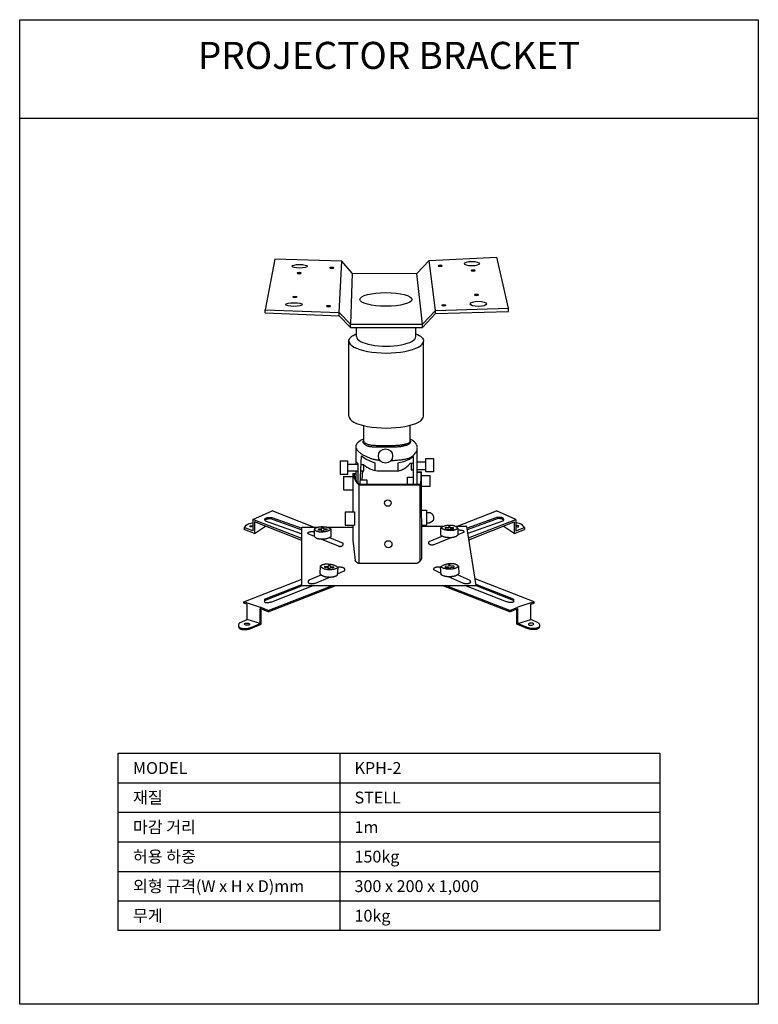
# Model space of a CAD drawing. Extents: x 0 to 1500, y 0 to 2000.
import ezdxf
from ezdxf.enums import TextEntityAlignment as Align

# ---------------------------------------------------------------- set-up
doc = ezdxf.new("R2010")
doc.units = 0
doc.layers.get('0').update_dxf_attribs({"linetype": 'CONTINUOUS'})
for name, color, linetype in [('DETAIL-BOX', 7, 'CONTINUOUS'), ('DETAIL-TEXT', 7, 'CONTINUOUS'), ('DETAIL-TREE', 3, 'CONTINUOUS'), ('SAM-TREE', 23, 'CONTINUOUS')]:
    doc.layers.add(name, color=color, linetype=linetype)
doc.styles.add('TUKSOO', font='HYWULM.TTF')

# ---------------------------------------------------------------- blocks, each defined once
blk = doc.blocks.new('A$C24811A6A')
for p, q in [((204.8, 2090), (150.1, 1804.7)), ((583.2, 2078.9), (204.8, 2090)), ((568.5, 1788.4), (583.2, 2078.9)), ((641.3, 2011.4), (583.2, 2078.9)), ((1005.6, 2010.2), (1075, 2082.5)), ((1075, 2082.5), (1457, 2100.9)), ((1111.1, 1801.1), (1075, 2082.5)), ((1522.5, 1813.9), (1457, 2100.9)), ((641.3, 2011.4), (632.6, 1723.2)), ((641.3, 2011.4), (1005.6, 2010.2)), ((1037.4, 1723.2), (1005.6, 2010.2)), ((150.1, 1804.7), (568.5, 1788.4)), ((150.1, 1786.5), (150.1, 1804.7)), ((150.1, 1786.5), (568.5, 1770.2)), ((568.5, 1788.4), (632.6, 1723.2)), ((568.5, 1770.2), (568.5, 1788.4)), ((1037.4, 1723.2), (1111.1, 1801.1)), ((1037.4, 1705), (1111.1, 1782.9)), ((1111.1, 1801.1), (1522.5, 1813.9)), ((1111.1, 1782.9), (1111.1, 1801.1)), ((1111.1, 1782.9), (1522.5, 1795.7)), ((1522.5, 1795.7), (1522.5, 1813.9)), ((568.5, 1770.2), (632.6, 1705)), ((632.6, 1723.2), (1037.4, 1723.2)), ((632.6, 1705), (632.6, 1723.2)), ((1037.4, 1705), (1037.4, 1723.2)), ((632.6, 1705), (1037.4, 1705)), ((666.2, 1653.4), (666.2, 1705)), ((1000.6, 1653.4), (1000.6, 1705)), ((622.7, 1204.9), (622.7, 1628.2)), ((1044, 1204.9), (1044, 1628.2)), ((706.6, 1062.1), (706.6, 1150.9)), ((968.1, 1059.6), (968.1, 1152.9)), ((663.4, 933.5), (663.4, 1022.5)), ((1008.2, 820.7), (1008.2, 1011.9)), ((572.8, 952), (572.8, 877.6)), ((572.8, 952), (616.7, 952)), ((616.7, 877.6), (616.7, 952)), ((674.5, 934.6), (663.4, 947.4)), ((686.9, 820.7), (693.3, 981)), ((987.9, 939.9), (987.9, 977.1)), ((1008.2, 946.6), (1057.4, 946.6)), ((1057.4, 965), (1101.1, 965)), ((1057.4, 889.4), (1057.4, 965)), ((1101.1, 965), (1101.1, 889.4)), ((616.7, 933.5), (674.5, 933.5)), ((616.7, 895.1), (674.5, 895.1)), ((663.4, 843.9), (663.4, 895.1)), ((674.5, 826.9), (674.5, 934.6)), ((689.8, 895.4), (706.7, 895.4)), ((706.7, 929.9), (691.2, 929.9)), ((698.1, 844.7), (702.1, 895.4)), ((706.7, 895.4), (706.7, 929.9)), ((769.6, 941.5), (769.6, 898.1)), ((784.1, 895.1), (902.6, 895.1)), ((899, 938.6), (899, 895.1)), ((969.4, 939.9), (987.9, 939.9)), ((974.2, 939.9), (974.2, 901.5)), ((974.2, 901.5), (987.5, 901.5)), ((987.9, 820.7), (987.9, 939.9)), ((1057.4, 901.5), (1008.2, 901.5)), ((1008.2, 891.1), (1031.9, 891.1)), ((1008.2, 888.9), (1029.7, 888.9)), ((1101.1, 889.4), (1057.4, 889.4)), ((572.8, 877.6), (616.7, 877.6)), ((593.3, 864.2), (593.3, 788.3)), ((593.3, 864.2), (645.8, 864.2)), ((645.8, 881.3), (645.8, 664.6)), ((645.8, 881.3), (663.4, 881.3)), ((687.8, 844.7), (724.6, 844.7)), ((724.6, 844.7), (724.6, 820.7)), ((952.9, 820.7), (952.9, 859.7)), ((952.9, 859.7), (987.9, 859.7)), ((1032.8, 870.1), (1080.1, 870.1)), ((1034.3, 401.7), (1032.9, 859.4)), ((1080.1, 870.1), (1080.1, 807.1)), ((593.3, 788.3), (645.8, 788.3)), ((678.3, 817.7), (1023.4, 817.7)), ((678.3, 817.7), (678.3, 375.1)), ((681.3, 820.7), (1026, 820.7)), ((1023.4, 817.7), (1023.4, 385.2)), ((1080.1, 807.1), (1033, 807.1)), ((81.5, 621.9), (189.8, 670.2)), ((423.4, 578.1), (189.8, 670.2)), ((1033.5, 674.1), (1061.2, 674.1)), ((1061.2, 674.1), (1061.2, 590.1)), ((1230.5, 581.4), (1455.8, 670.2)), ((1564.2, 621.9), (1455.8, 670.2)), ((356.7, 513.5), (81.5, 621.9)), ((81.5, 621.9), (81.5, 556.6)), ((151.4, 614.5), (356.7, 540.7)), ((180.5, 626.4), (356.7, 563)), ((187.3, 632.9), (356.7, 572.1)), ((601.7, 664.6), (653.8, 664.6)), ((601.7, 664.6), (601.7, 589.8)), ((653.8, 664.6), (653.8, 589.8)), ((1061.2, 661.7), (1077.3, 661.7)), ((1458.3, 632.9), (1289.6, 572.3)), ((1465.2, 626.4), (1291, 563.7)), ((1494.2, 614.5), (1294.4, 542.7)), ((1298.5, 517.2), (1564.2, 621.9)), ((1564.2, 621.9), (1564.2, 556.6)), ((81.5, 556.6), (32.3, 576)), ((32.3, 576), (32.3, 565.3)), ((90, 542.5), (32.3, 565.3)), ((356.7, 502.8), (90, 607.9)), ((90, 607.9), (90, 542.5)), ((90, 542.5), (152.2, 583.4)), ((356.7, 248.4), (356.7, 578.1)), ((356.7, 578.1), (447.3, 578.1)), ((427.3, 565.6), (427.3, 526.6)), ((498, 578.1), (645.8, 578.1)), ((522.7, 525.2), (522.7, 567.4)), ((601.7, 589.8), (653.8, 589.8)), ((645.8, 589.8), (645.8, 505.2)), ((1033.7, 590.1), (1061.2, 590.1)), ((1154.6, 581.4), (1034.3, 581.4)), ((1061.2, 602.5), (1077.3, 602.5)), ((1141.5, 532.1), (1141.5, 574.3)), ((1288.2, 581.4), (1225.9, 581.4)), ((1236.9, 572.6), (1236.9, 533.5)), ((1341.7, 248.4), (1288.2, 581.4)), ((1300.1, 507.2), (1555.6, 607.9)), ((1555.6, 542.5), (1493.5, 583.4)), ((1555.6, 607.9), (1555.6, 542.5)), ((1555.6, 542.5), (1613.4, 565.3)), ((1564.2, 556.6), (1613.4, 576)), ((1613.4, 576), (1613.4, 565.3)), ((391.5, 542), (427.3, 527.3)), ((465.4, 511.6), (561.8, 471.9)), ((512.9, 519.5), (590.4, 487.6)), ((645.8, 505.2), (658.3, 389.5)), ((1151.3, 526.4), (1073.8, 494.5)), ((1198.8, 518.5), (1102.4, 478.8)), ((1272.7, 548.9), (1236.9, 534.2)), ((461.8, 358.2), (458.1, 317.3)), ((557.9, 306.7), (562, 350.9)), ((673.8, 375.1), (1007, 375.1)), ((1143.1, 317.3), (1105.3, 334.5)), ((1143.7, 309.1), (1140.6, 353.4)), ((1240.9, 358.5), (1243.8, 317.5)), ((30.8, 157.6), (356.7, 283.7)), ((398.5, 280.3), (465.9, 309)), ((435, 262.2), (516, 296.7)), ((558.7, 314.9), (596.9, 331.2)), ((1265.5, 261.9), (1185.4, 298.2)), ((1302.5, 279.1), (1235.8, 309.3)), ((1667.6, 157.6), (1335.7, 286)), ((146, 165), (361.7, 248.4)), ((146.6, 172.4), (356.7, 253.6)), ((168.1, 108.5), (529.8, 248.4)), ((168.1, 101), (549.1, 248.4)), ((187.3, 157.6), (422.1, 248.4)), ((356.7, 248.4), (1341.7, 248.4)), ((1530.3, 101), (1149.2, 248.4)), ((1530.3, 108.5), (1168.6, 248.4)), ((1511.1, 157.6), (1276.3, 248.4)), ((1552.4, 165), (1336.7, 248.4)), ((1551.8, 172.4), (1340.8, 254)), ((49.5, 150.5), (30.8, 157.6)), ((30.8, 150.1), (30.8, 157.6)), ((49.5, 143), (30.8, 150.1)), ((49.5, 150.5), (122.3, 125.9)), ((49.5, 56.3), (49.5, 143)), ((168.1, 108.5), (122.3, 125.9)), ((122.3, 34.4), (122.3, 118.4)), ((168.1, 101), (122.3, 118.4)), ((127.2, 31), (127.2, 116.5)), ((1530.3, 108.5), (1576.1, 125.9)), ((1530.3, 101), (1576.1, 118.4)), ((1571.1, 31), (1571.1, 116.5)), ((1648.9, 150.5), (1576.1, 125.9)), ((1576.1, 34.4), (1576.1, 118.4)), ((1648.9, 150.5), (1667.6, 157.6)), ((1648.9, 143), (1667.6, 150.1)), ((1648.9, 56.3), (1648.9, 143)), ((1667.6, 150.1), (1667.6, 157.6)), ((6.4, 38), (49.5, 56.3)), ((122.3, 34.4), (49.5, 56.3)), ((168.1, 101), (168.1, 108.5)), ((1530.3, 101), (1530.3, 108.5)), ((1576.1, 34.4), (1648.9, 56.3)), ((1691.9, 38), (1648.9, 56.3)), ((79.2, 16.2), (122.3, 34.4)), ((79.2, 10.7), (127.2, 31)), ((1619.2, 10.7), (1571.1, 31)), ((1619.2, 16.2), (1576.1, 34.4))]:
    blk.add_line(p, q)
for points in [[(663.4, 1022.5), (663.3, 1028.2), (664.6, 1039.1), (669.7, 1052.4), (676.8, 1059.6), (687.8, 1068), (698, 1073.4), (706.8, 1077)], [(703.8, 1053.7), (703.4, 1055.7), (703.2, 1057.7), (703.2, 1059.7), (703.5, 1061.6), (703.9, 1063.5), (704.6, 1065.3), (705.6, 1066.9), (706.8, 1068.5)], [(706.6, 1062.1), (710.1, 1058.1), (713.6, 1054.8), (717.1, 1052), (720.6, 1049.7), (724.1, 1047.8), (727.6, 1046.3), (731.2, 1045), (734.7, 1044), (738.3, 1043.1), (742, 1042.4), (745.7, 1041.7), (749.5, 1041.2), (753.5, 1040.8), (757.6, 1040.5), (761.9, 1040.2), (766.4, 1040), (771.2, 1039.8), (776.2, 1039.7), (781.5, 1039.5), (787, 1039.4), (792.7, 1039.4), (798.6, 1039.3), (804.7, 1039.2), (811, 1039.2), (817.5, 1039.1), (824.2, 1039.1), (830.9, 1039), (837.6, 1039), (844.2, 1039), (850.7, 1039), (857.1, 1039), (863.2, 1039.1), (869, 1039.2), (874.5, 1039.3), (879.7, 1039.5), (884.7, 1039.7), (889.4, 1039.9), (894, 1040.2), (898.3, 1040.5), (902.5, 1040.8), (906.6, 1041.2), (910.5, 1041.6), (914.3, 1042.1), (918, 1042.6), (921.6, 1043.1), (925.3, 1043.7), (928.8, 1044.3), (932.4, 1045), (936, 1045.7), (939.6, 1046.5), (943.1, 1047.3), (946.6, 1048.2), (949.8, 1049.1), (952.9, 1050), (955.7, 1051), (958.2, 1051.9), (960.3, 1052.9), (962.2, 1053.9), (963.8, 1054.9), (965.2, 1055.9), (966.3, 1057), (967.2, 1058.2), (968, 1059.4), (968.1, 1059.6)], [(952.8, 1042.6), (956.5, 1044.4), (959.6, 1045.9), (962, 1047.4), (963.9, 1048.6), (965.5, 1049.7), (966.6, 1050.7), (967.6, 1051.6), (968.4, 1052.5), (969, 1053.3), (969.6, 1054), (970.1, 1054.7), (970.6, 1055.4), (970.9, 1056.1), (971.2, 1056.7), (971.5, 1057.3), (971.7, 1057.9), (971.8, 1058.5), (971.9, 1059.1), (971.9, 1059.7), (971.8, 1060.3), (971.7, 1060.9), (971.6, 1061.4), (971.4, 1062), (971.2, 1062.5), (970.9, 1063), (970.6, 1063.5), (970.2, 1064), (969.8, 1064.4), (969.4, 1064.8), (969, 1065.2), (968.5, 1065.5), (968.1, 1065.7)], [(1008.2, 1011.9), (1008.8, 1017.5), (1009, 1022.2), (1009.1, 1026.1), (1008.9, 1029.4), (1008.5, 1032.1), (1008, 1034.5), (1007.2, 1036.7), (1006.3, 1038.8), (1005.3, 1041), (1004.1, 1043.2), (1002.9, 1045.5), (1001.5, 1047.7), (1000.1, 1049.9), (998.7, 1052), (997.3, 1054), (995.9, 1055.8), (994.6, 1057.4), (993.2, 1058.8), (991.9, 1060.1), (990.5, 1061.3), (989.1, 1062.4), (987.7, 1063.5), (986.1, 1064.5), (984.5, 1065.6), (982.8, 1066.6), (981, 1067.7), (979.1, 1068.8), (977, 1069.9), (974.9, 1071), (972.7, 1072), (970.5, 1073), (968.1, 1073.9)], [(663.4, 1022.5), (667, 1017), (670.4, 1012.2), (673.8, 1008.1), (677.2, 1004.5), (680.6, 1001.4), (684, 998.6), (687.5, 996), (691.1, 993.6), (694.8, 991.2), (698.5, 988.9), (702.3, 986.6), (706.2, 984.4), (710.2, 982.2), (714.2, 980.1), (718.3, 978.1), (722.4, 976.2), (726.4, 974.3), (730.6, 972.5), (734.7, 970.8), (738.8, 969.2), (742.9, 967.7), (747, 966.3), (751, 964.9), (755, 963.7), (759, 962.6), (762.9, 961.6), (766.9, 960.6), (770.8, 959.8), (774.7, 959), (778.7, 958.3), (782.7, 957.7), (786.7, 957.1), (790.8, 956.5), (794.9, 956), (797.2, 955.8)], [(703.8, 1053.7), (707.3, 1049.7), (710.8, 1046.4), (714.3, 1043.6), (717.8, 1041.3), (721.3, 1039.4), (724.8, 1037.8), (728.4, 1036.6), (731.9, 1035.6), (735.5, 1034.7), (739.2, 1033.9), (742.9, 1033.3), (746.7, 1032.8), (750.7, 1032.4), (754.8, 1032.1), (759.1, 1031.8), (763.6, 1031.6), (768.4, 1031.4), (773.4, 1031.2), (778.7, 1031.1), (784.2, 1031), (789.9, 1030.9), (795.8, 1030.9), (801.9, 1030.8), (808.2, 1030.8), (814.7, 1030.7), (821.4, 1030.6), (828.1, 1030.6), (834.8, 1030.6), (841.4, 1030.5), (847.9, 1030.6), (854.3, 1030.6), (860.4, 1030.7), (866.1, 1030.8), (871.7, 1030.9), (876.9, 1031.1), (881.9, 1031.3), (886.6, 1031.5), (891.2, 1031.8), (895.5, 1032.1), (899.7, 1032.4), (903.8, 1032.8), (907.7, 1033.2), (911.5, 1033.7), (915.2, 1034.1), (918.8, 1034.7), (922.4, 1035.3), (926, 1035.9), (929.6, 1036.6), (933.2, 1037.3), (936.8, 1038.1), (940.3, 1038.9), (943.7, 1039.8), (947, 1040.7), (950, 1041.6), (952.8, 1042.6)], [(860.4, 953.9), (865.4, 954.1), (871.4, 954.5), (877.7, 954.9), (884.2, 955.4), (890.7, 955.9), (897.3, 956.5), (903.9, 957.2), (910.5, 958), (916.9, 958.8), (923.2, 959.6), (929.3, 960.6), (935.2, 961.5), (940.8, 962.5), (946.1, 963.6), (951, 964.7), (955.7, 965.9), (960.2, 967.3), (964.5, 968.9), (968.6, 970.8), (972.6, 972.9), (976.5, 975.4), (980.4, 978.2), (984.2, 981.4), (987.9, 984.9), (991.5, 988.7), (999, 997.5), (1002.2, 1002), (1005.3, 1006.8), (1008.2, 1011.9)], [(693.3, 981), (720.8, 961.6), (755, 947.5), (769.6, 941.5)], [(987.9, 977.1), (965.9, 961.6), (931.7, 947.5), (899, 938.6)], [(706.7, 929.9), (714.4, 923.7), (723.6, 917.3), (732.8, 911.9), (742.1, 907.2), (751.7, 903.4), (761.8, 900.1), (772.5, 897.4), (784.1, 895.1)], [(899, 895.1), (904.1, 896.2), (908.5, 897.2), (912.3, 898.2), (915.6, 899.2), (918.5, 900.2), (921.2, 901.3), (923.6, 902.3), (925.9, 903.4), (928.1, 904.5), (930.4, 905.6), (932.6, 906.8), (934.7, 907.9), (936.8, 909.1), (938.9, 910.3), (940.9, 911.5), (942.7, 912.7), (944.5, 914), (946.3, 915.2), (947.9, 916.5), (949.5, 917.8), (951, 919.1), (952.5, 920.5), (954, 921.9), (955.4, 923.3), (956.8, 924.8), (958.3, 926.4), (959.8, 928.1), (961.4, 929.9), (963.2, 932), (965, 934.3), (967.1, 936.9), (969.4, 939.9)], [(1023.4, 817.7), (1025.4, 818.3), (1026.9, 819.2), (1028.2, 820.2), (1029.2, 821.5), (1029.9, 823), (1030.5, 824.7), (1031, 826.7), (1031.4, 828.9), (1031.7, 831.4), (1032, 834.2), (1032.2, 837.2), (1032.4, 840.4), (1032.6, 843.8), (1032.7, 847.4), (1032.8, 851.2), (1032.9, 855.2), (1032.9, 859.4), (1032.9, 863.7), (1032.8, 868.3), (1032.7, 873.1), (1032.5, 878.2), (1032.3, 883.5), (1032, 889.1), (1031.9, 891.1)], [(1026, 820.7), (1026.3, 820.9), (1026.6, 821.4), (1027, 822.3), (1027.4, 823.4), (1027.8, 824.8), (1028.2, 826.5), (1028.6, 828.5), (1028.9, 830.7), (1029.3, 833.2), (1029.5, 836), (1029.8, 839), (1030, 842.2), (1030.2, 845.6), (1030.3, 849.2), (1030.4, 853), (1030.4, 857), (1030.5, 861.2), (1030.4, 865.5), (1030.4, 870.1), (1030.3, 874.9), (1030.1, 879.9), (1029.9, 885.3), (1029.7, 888.9)], [(645.8, 881.3), (647.7, 873.9), (649.4, 867.6), (651.1, 862.1), (652.6, 857.4), (654.1, 853.3), (655.6, 849.6), (657.1, 846.2), (658.7, 842.9), (660.4, 839.6), (662.1, 836.3), (664.1, 833.1), (666.3, 829.8), (668.8, 826.6), (671.6, 823.6), (674.7, 820.6), (678.3, 817.7)], [(663.4, 878.5), (651.3, 878.5), (651.9, 876), (653.6, 869.7), (655.2, 864.2), (656.8, 859.5), (658.3, 855.4), (659.8, 851.7), (661.3, 848.3), (662.9, 845), (664.5, 841.7), (666.3, 838.4), (668.2, 835.2), (670.3, 832), (672.7, 828.9), (675.2, 826), (678.1, 823.2), (681.3, 820.7)], [(151.4, 614.5), (150.7, 615.8), (150.1, 617), (149.7, 618), (149.4, 619), (149.3, 619.9), (149.2, 620.7), (149.3, 621.4), (149.4, 622.1), (149.5, 622.8), (149.6, 623.3), (149.8, 623.9), (150, 624.4), (150.2, 624.9), (150.5, 625.3), (150.8, 625.8), (151.1, 626.2), (151.5, 626.6), (151.9, 627), (152.4, 627.5), (152.9, 627.9), (153.4, 628.3), (154, 628.7), (154.5, 629.1), (155, 629.4), (155.6, 629.7), (156.1, 630.1), (156.6, 630.4), (157.2, 630.6), (157.8, 630.9), (158.4, 631.1), (159, 631.4), (159.7, 631.6), (160.4, 631.8), (161.2, 631.9), (162, 632.1), (162.9, 632.2), (163.8, 632.4), (164.7, 632.5), (165.6, 632.6), (166.6, 632.7), (167.6, 632.8), (168.6, 632.9), (169.6, 633), (170.6, 633), (171.7, 633.1), (172.8, 633.2), (173.9, 633.2), (175, 633.3), (176.2, 633.3), (177.4, 633.4), (178.7, 633.4), (180.1, 633.4), (181.6, 633.3), (183.3, 633.2), (185.2, 633.1), (187.3, 632.9)], [(149.9, 617.4), (150.1, 617.8), (150.6, 618.5), (151.2, 619.2), (151.9, 619.9), (152.5, 620.5), (153.3, 621), (154, 621.5), (154.7, 622), (155.3, 622.5), (155.9, 622.8), (156.6, 623.2), (157.2, 623.5), (157.8, 623.8), (158.4, 624), (159, 624.3), (159.7, 624.5), (160.4, 624.7), (161.2, 624.8), (162.1, 625), (163, 625.2), (163.9, 625.3), (165, 625.4), (166.1, 625.5), (167.3, 625.7), (168.6, 625.8), (169.9, 625.9), (171.4, 626), (173, 626.1), (174.7, 626.2), (176.5, 626.2), (178.4, 626.3), (180.5, 626.4)], [(1077.3, 661.7), (1080.6, 660.3), (1083.4, 659), (1085.7, 657.6), (1087.7, 656.3), (1089.3, 655), (1090.7, 653.8), (1091.9, 652.5), (1092.9, 651.3), (1093.8, 650.1), (1094.7, 649), (1095.5, 647.9), (1096.2, 646.8), (1096.8, 645.7), (1097.4, 644.6), (1097.8, 643.5), (1098.3, 642.4), (1098.7, 641.3), (1099, 640.2), (1099.3, 639.1), (1099.5, 638), (1099.7, 636.9), (1099.9, 635.8), (1100, 634.7), (1100.1, 633.6), (1100.2, 632.5), (1100.3, 631.5), (1100.3, 630.5), (1100.4, 629.5), (1100.4, 628.4), (1100.4, 627.4), (1100.3, 626.4), (1100.2, 625.4), (1100.1, 624.4), (1100, 623.3), (1099.8, 622.3), (1099.6, 621.3), (1099.3, 620.3), (1099, 619.4), (1098.7, 618.4), (1098.3, 617.5), (1097.9, 616.7), (1097.5, 615.9), (1097, 615.1), (1096.4, 614.4), (1095.9, 613.7), (1095.3, 613), (1094.7, 612.4), (1094, 611.8), (1093.4, 611.1), (1092.7, 610.6), (1091.9, 610), (1091.2, 609.4), (1090.4, 608.8), (1089.6, 608.2), (1088.7, 607.6), (1087.8, 607), (1086.8, 606.4), (1085.7, 605.8), (1084.6, 605.2), (1083.4, 604.6), (1082.1, 604), (1080.6, 603.5), (1079, 603), (1077.3, 602.5)], [(1494.2, 614.5), (1495, 615.8), (1495.6, 617), (1496, 618), (1496.2, 619), (1496.4, 619.9), (1496.4, 620.7), (1496.4, 621.4), (1496.3, 622.1), (1496.2, 622.8), (1496, 623.3), (1495.9, 623.9), (1495.7, 624.4), (1495.5, 624.9), (1495.2, 625.3), (1494.9, 625.8), (1494.5, 626.2), (1494.1, 626.6), (1493.7, 627), (1493.2, 627.5), (1492.7, 627.9), (1492.2, 628.3), (1491.7, 628.7), (1491.2, 629.1), (1490.6, 629.4), (1490.1, 629.7), (1489.5, 630.1), (1489, 630.4), (1488.4, 630.6), (1487.9, 630.9), (1487.3, 631.1), (1486.6, 631.4), (1485.9, 631.6), (1485.2, 631.8), (1484.4, 631.9), (1483.6, 632.1), (1482.8, 632.2), (1481.9, 632.4), (1481, 632.5), (1480, 632.6), (1479.1, 632.7), (1478.1, 632.8), (1477.1, 632.9), (1476.1, 633), (1475, 633), (1473.9, 633.1), (1472.8, 633.2), (1471.7, 633.2), (1470.6, 633.3), (1469.4, 633.3), (1468.2, 633.4), (1466.9, 633.4), (1465.5, 633.4), (1464, 633.3), (1462.3, 633.2), (1460.4, 633.1), (1458.3, 632.9)], [(1495.7, 617.4), (1495.5, 617.8), (1495, 618.5), (1494.4, 619.2), (1493.8, 619.9), (1493.1, 620.5), (1492.4, 621), (1491.7, 621.5), (1491, 622), (1490.3, 622.5), (1489.7, 622.8), (1489.1, 623.2), (1488.5, 623.5), (1487.9, 623.8), (1487.3, 624), (1486.6, 624.3), (1485.9, 624.5), (1485.2, 624.7), (1484.4, 624.8), (1483.6, 625), (1482.7, 625.2), (1481.7, 625.3), (1480.7, 625.4), (1479.6, 625.5), (1478.4, 625.7), (1477.1, 625.8), (1475.7, 625.9), (1474.2, 626), (1472.7, 626.1), (1471, 626.2), (1469.2, 626.2), (1467.2, 626.3), (1465.2, 626.4)], [(32.3, 576), (37.1, 582.4), (44.1, 589.3), (52, 594.4), (61.2, 597.8), (70.2, 600.5), (78.5, 601.9), (81.5, 601.9)], [(427.3, 565.6), (428.7, 567.3), (430.1, 568.8), (431.7, 570.2), (433.4, 571.5), (435.2, 572.7), (437, 573.8), (438.9, 574.8), (440.8, 575.7), (442.8, 576.6), (444.8, 577.3), (446.8, 578), (448.9, 578.6), (451, 579.1), (453.3, 579.6), (455.6, 579.9), (458.1, 580.3), (460.6, 580.5), (463.3, 580.7), (466.1, 580.8), (468.9, 580.9), (471.7, 580.9), (474.5, 580.8), (477.4, 580.7), (480.2, 580.6), (483, 580.4), (485.7, 580.2), (488.4, 579.9), (491.1, 579.5), (493.8, 579), (496.5, 578.5), (499.2, 577.9), (501.9, 577.1), (504.7, 576.3), (507.5, 575.3), (510.3, 574.2), (513, 573), (515.7, 571.8), (518.2, 570.4), (520.6, 569), (522.7, 567.4)], [(427.3, 565.6), (428.7, 564.1), (430.2, 562.6), (431.9, 561.3), (433.6, 560), (435.4, 558.9), (437.3, 557.9), (439.2, 556.9), (441.2, 556.1), (443.2, 555.3), (445.2, 554.6), (447.2, 554), (449.3, 553.5), (451.5, 553.1), (453.8, 552.7), (456.1, 552.4), (458.6, 552.2), (461.2, 552), (463.8, 551.9), (466.6, 551.9), (469.4, 552), (472.2, 552.1), (475.1, 552.2), (477.9, 552.4), (480.7, 552.7), (483.5, 553), (486.2, 553.3), (488.9, 553.7), (491.6, 554.2), (494.2, 554.7), (496.9, 555.4), (499.6, 556.1), (502.3, 557), (505.1, 557.9), (507.8, 559), (510.6, 560.2), (513.3, 561.5), (515.9, 562.8), (518.3, 564.3), (520.6, 565.8), (522.7, 567.4)], [(470.9, 561.6), (451.3, 561.2), (451.1, 567.7), (470.7, 568.1)], [(470.7, 568.1), (470.6, 573.5), (479.5, 573.7), (479.6, 568.3)], [(479.7, 561.8), (479.9, 555.8), (471, 555.7), (470.9, 561.6)], [(479.6, 568.3), (498.1, 568.7), (498.2, 562.2), (479.7, 561.8)], [(1236.9, 572.6), (1235.5, 574.2), (1234.1, 575.7), (1232.5, 577.1), (1230.8, 578.4), (1229, 579.6), (1227.2, 580.7), (1225.3, 581.7), (1223.4, 582.6), (1221.4, 583.5), (1219.4, 584.2), (1217.4, 584.9), (1215.3, 585.5), (1213.2, 586), (1210.9, 586.5), (1208.6, 586.9), (1206.1, 587.2), (1203.6, 587.4), (1200.9, 587.6), (1198.1, 587.7), (1195.3, 587.8), (1192.5, 587.8), (1189.7, 587.8), (1186.8, 587.7), (1184, 587.5), (1181.2, 587.3), (1178.5, 587.1), (1175.8, 586.8), (1173.1, 586.4), (1170.4, 586), (1167.7, 585.4), (1165, 584.8), (1162.3, 584), (1159.5, 583.2), (1156.7, 582.2), (1153.9, 581.1), (1151.2, 580), (1148.5, 578.7), (1146, 577.3), (1143.6, 575.9), (1141.5, 574.3)], [(1236.9, 572.6), (1235.5, 571), (1234, 569.5), (1232.3, 568.2), (1230.6, 566.9), (1228.8, 565.8), (1226.9, 564.8), (1225, 563.8), (1223, 563), (1221, 562.2), (1219, 561.6), (1217, 561), (1214.9, 560.4), (1212.7, 560), (1210.4, 559.6), (1208.1, 559.3), (1205.6, 559.1), (1203, 559), (1200.4, 558.9), (1197.6, 558.8), (1194.8, 558.9), (1192, 559), (1189.1, 559.1), (1186.3, 559.3), (1183.5, 559.6), (1180.7, 559.9), (1178, 560.2), (1175.3, 560.6), (1172.7, 561.1), (1170, 561.7), (1167.3, 562.3), (1164.6, 563), (1161.9, 563.9), (1159.1, 564.9), (1156.4, 565.9), (1153.6, 567.1), (1150.9, 568.4), (1148.3, 569.7), (1145.9, 571.2), (1143.6, 572.7), (1141.5, 574.3)], [(1184.6, 575.2), (1166.1, 575.6), (1166, 569.2), (1184.5, 568.8)], [(1184.5, 568.8), (1184.3, 562.8), (1193.2, 562.6), (1193.3, 568.6)], [(1193.5, 575), (1193.6, 580.5), (1184.7, 580.6), (1184.6, 575.2)], [(1193.3, 568.6), (1212.9, 568.1), (1213.1, 574.6), (1193.5, 575)], [(1272.7, 548.9), (1273, 549.6), (1273.2, 550.1), (1273.3, 550.6), (1273.3, 551.1), (1273.3, 551.6), (1273.2, 552.1), (1273, 552.5), (1272.7, 553), (1272.4, 553.4), (1272, 553.9), (1271.6, 554.4), (1271.1, 554.8), (1270.6, 555.3), (1270.1, 555.7), (1269.4, 556.1), (1268.8, 556.5), (1268.2, 556.8), (1267.5, 557.1), (1266.8, 557.4), (1266, 557.7), (1265.2, 557.9), (1264.4, 558.1), (1263.6, 558.3), (1262.7, 558.5), (1261.8, 558.7), (1260.9, 558.9), (1260, 559), (1259, 559.2), (1258, 559.3), (1257, 559.5), (1256, 559.6), (1255, 559.8), (1254.1, 559.9), (1253.1, 560), (1252.1, 560.1), (1251, 560.2), (1250, 560.2), (1248.9, 560.3), (1247.8, 560.3), (1246.6, 560.3), (1245.3, 560.3), (1244.1, 560.3), (1242.8, 560.3), (1241.5, 560.2), (1240.2, 560.2), (1239, 560.1), (1237.9, 560.1), (1236.9, 560)], [(1613.4, 576), (1608.5, 582.4), (1601.5, 589.3), (1593.7, 594.4), (1584.5, 597.8), (1575.5, 600.5), (1567.1, 601.9), (1564.2, 601.9)], [(391.5, 542), (391.2, 542.6), (391, 543.2), (390.9, 543.7), (390.9, 544.2), (390.9, 544.7), (391, 545.1), (391.2, 545.6), (391.5, 546), (391.8, 546.5), (392.2, 547), (392.6, 547.5), (393.1, 547.9), (393.6, 548.4), (394.2, 548.8), (394.8, 549.2), (395.4, 549.6), (396, 549.9), (396.7, 550.2), (397.5, 550.5), (398.2, 550.8), (399, 551), (399.8, 551.2), (400.6, 551.4), (401.5, 551.6), (402.4, 551.8), (403.3, 551.9), (404.2, 552.1), (405.2, 552.3), (406.2, 552.4), (407.2, 552.6), (408.2, 552.7), (409.2, 552.8), (410.1, 553), (411.1, 553.1), (412.1, 553.2), (413.2, 553.2), (414.2, 553.3), (415.3, 553.4), (416.4, 553.4), (417.6, 553.4), (418.9, 553.4), (420.1, 553.4), (421.4, 553.4), (422.7, 553.3), (424, 553.3), (425.2, 553.2), (426.3, 553.1), (427.3, 553.1)], [(427.3, 526.6), (428.7, 525), (430.1, 523.4), (431.7, 522), (433.4, 520.8), (435.2, 519.6), (437, 518.5), (438.9, 517.5), (440.9, 516.6), (442.8, 515.7), (444.8, 515), (446.8, 514.3), (448.9, 513.7), (451.1, 513.2), (453.3, 512.8), (455.7, 512.4), (458.1, 512.1), (460.7, 511.9), (463.4, 511.7), (466.1, 511.6), (468.9, 511.5), (471.8, 511.5), (474.6, 511.6), (477.4, 511.7), (480.3, 511.8), (483, 512), (485.7, 512.3), (488.4, 512.6), (491.1, 513), (493.8, 513.5), (496.5, 514), (499.2, 514.7), (502, 515.4), (504.8, 516.3), (507.6, 517.3), (510.3, 518.4), (513.1, 519.6), (515.7, 520.8), (518.2, 522.2), (520.6, 523.7), (522.7, 525.2)], [(1236.9, 533.5), (1235.5, 531.9), (1234.1, 530.4), (1232.5, 529), (1230.8, 527.7), (1229, 526.5), (1227.2, 525.4), (1225.3, 524.4), (1223.3, 523.5), (1221.4, 522.7), (1219.4, 521.9), (1217.4, 521.2), (1215.3, 520.7), (1213.1, 520.1), (1210.9, 519.7), (1208.5, 519.3), (1206.1, 519), (1203.5, 518.8), (1200.8, 518.6), (1198.1, 518.5), (1195.3, 518.4), (1192.4, 518.5), (1189.6, 518.5), (1186.8, 518.6), (1183.9, 518.8), (1181.2, 519), (1178.5, 519.2), (1175.8, 519.5), (1173.1, 519.9), (1170.4, 520.4), (1167.7, 520.9), (1165, 521.6), (1162.2, 522.4), (1159.4, 523.2), (1156.6, 524.2), (1153.9, 525.3), (1151.1, 526.5), (1148.5, 527.8), (1146, 529.1), (1143.6, 530.6), (1141.5, 532.1)], [(561.8, 471.9), (563.7, 471.3), (565.3, 470.8), (566.8, 470.4), (568, 470.2), (569.1, 470), (570.1, 469.8), (571.1, 469.8), (571.9, 469.7), (572.8, 469.7), (573.6, 469.7), (574.4, 469.8), (575.2, 469.8), (576, 469.9), (576.7, 470), (577.5, 470.2), (578.3, 470.3), (579.1, 470.5), (579.9, 470.8), (580.7, 471), (581.5, 471.3), (582.2, 471.6), (583, 471.9), (583.7, 472.3), (584.4, 472.6), (585, 473), (585.6, 473.4), (586.2, 473.8), (586.8, 474.2), (587.3, 474.7), (587.7, 475.1), (588.2, 475.6), (588.6, 476.1), (589, 476.7), (589.3, 477.3), (589.7, 477.9), (590, 478.5), (590.3, 479.1), (590.5, 479.8), (590.7, 480.5), (590.9, 481.2), (591, 481.9), (591.1, 482.7), (591.1, 483.4), (591.1, 484.2), (591.1, 485), (590.9, 485.9), (590.7, 486.7), (590.4, 487.6)], [(1102.4, 478.8), (1100.5, 478.2), (1098.9, 477.7), (1097.4, 477.4), (1096.2, 477.1), (1095.1, 476.9), (1094.1, 476.8), (1093.1, 476.7), (1092.3, 476.6), (1091.4, 476.6), (1090.6, 476.6), (1089.8, 476.7), (1089, 476.7), (1088.2, 476.8), (1087.5, 476.9), (1086.7, 477.1), (1085.9, 477.3), (1085.1, 477.5), (1084.3, 477.7), (1083.5, 478), (1082.7, 478.2), (1082, 478.5), (1081.2, 478.9), (1080.5, 479.2), (1079.8, 479.5), (1079.2, 479.9), (1078.6, 480.3), (1078, 480.7), (1077.4, 481.1), (1076.9, 481.6), (1076.5, 482.1), (1076, 482.5), (1075.6, 483.1), (1075.2, 483.6), (1074.9, 484.2), (1074.5, 484.8), (1074.2, 485.4), (1073.9, 486), (1073.7, 486.7), (1073.5, 487.4), (1073.3, 488.1), (1073.2, 488.8), (1073.1, 489.6), (1073.1, 490.4), (1073.1, 491.2), (1073.1, 492), (1073.3, 492.8), (1073.5, 493.6), (1073.8, 494.5)], [(673.8, 375.1), (671.4, 376.3), (668.4, 378.1), (665.9, 380.1), (663.5, 382.4), (661.4, 385), (659.2, 388), (658.3, 389.5)], [(1007, 375.1), (1009.8, 376.1), (1012.3, 377.2), (1014.5, 378.2), (1016.3, 379.3), (1018, 380.4), (1019.4, 381.5), (1020.6, 382.5), (1021.8, 383.5), (1022.8, 384.6), (1023.8, 385.6), (1024.7, 386.5), (1025.5, 387.5), (1026.3, 388.5), (1027.1, 389.5), (1027.8, 390.5), (1028.5, 391.5), (1029.2, 392.6), (1029.9, 393.7), (1030.6, 394.9), (1031.3, 396.1), (1032, 397.4), (1032.7, 398.7), (1033.5, 400.2), (1034.3, 401.7)], [(461.8, 358.2), (463.4, 359.8), (465, 361.3), (466.8, 362.6), (468.7, 363.8), (470.7, 364.9), (472.7, 365.8), (474.8, 366.7), (476.9, 367.5), (479, 368.2), (481.2, 368.8), (483.4, 369.3), (485.6, 369.7), (487.9, 370.1), (490.3, 370.3), (492.8, 370.5), (495.4, 370.6), (498.1, 370.6), (501, 370.6), (503.8, 370.4), (506.8, 370.2), (509.8, 369.9), (512.8, 369.6), (515.7, 369.3), (518.7, 368.8), (521.5, 368.4), (524.4, 367.9), (527.2, 367.3), (530, 366.6), (532.7, 365.9), (535.5, 365.1), (538.3, 364.1), (541.1, 363.1), (543.9, 361.9), (546.8, 360.6), (549.6, 359.3), (552.4, 357.8), (555, 356.2), (557.5, 354.5), (559.8, 352.8), (562, 350.9)], [(461.8, 358.2), (463.1, 356.4), (464.6, 354.8), (466.1, 353.2), (467.8, 351.7), (469.6, 350.4), (471.5, 349.1), (473.4, 347.9), (475.4, 346.9), (477.4, 345.9), (479.5, 345), (481.6, 344.1), (483.7, 343.4), (486, 342.7), (488.3, 342.1), (490.7, 341.6), (493.3, 341.1), (496, 340.7), (498.8, 340.4), (501.6, 340.1), (504.6, 339.9), (507.6, 339.7), (510.6, 339.6), (513.6, 339.5), (516.5, 339.5), (519.4, 339.5), (522.3, 339.6), (525.2, 339.8), (528, 340.1), (530.9, 340.4), (533.7, 340.8), (536.6, 341.3), (539.6, 341.9), (542.5, 342.7), (545.5, 343.5), (548.5, 344.5), (551.5, 345.6), (554.3, 346.8), (557, 348.1), (559.6, 349.5), (562, 350.9)], [(507.1, 349.9), (486.5, 351.3), (486.9, 358.1), (507.5, 356.6)], [(516.4, 349.2), (515.9, 342.9), (506.6, 343.6), (507.1, 349.9)], [(507.5, 356.6), (507.9, 362.3), (517.2, 361.7), (516.8, 356)], [(516.8, 356), (536.2, 354.6), (535.8, 347.9), (516.4, 349.2)], [(596.9, 331.2), (597.7, 331.9), (598.4, 332.7), (598.9, 333.4), (599.4, 334), (599.7, 334.7), (599.9, 335.4), (600.1, 336), (600.2, 336.7), (600.3, 337.4), (600.3, 338), (600.3, 338.7), (600.3, 339.4), (600.2, 340.1), (600, 340.8), (599.8, 341.4), (599.6, 342), (599.3, 342.6), (598.9, 343.2), (598.5, 343.8), (598.1, 344.3), (597.5, 344.9), (596.9, 345.4), (596.3, 345.9), (595.5, 346.5), (594.7, 347), (593.8, 347.5), (592.9, 348.1), (591.8, 348.6), (590.6, 349.1), (589.4, 349.5), (588.1, 349.9), (586.6, 350.3), (585.1, 350.7), (583.5, 351), (581.8, 351.3), (580.1, 351.5), (578.3, 351.7), (576.5, 351.8), (574.8, 351.9), (573.1, 352), (571.4, 352), (569.8, 352), (568.2, 351.9), (566.7, 351.8), (565.3, 351.7), (564, 351.5), (562.9, 351.3), (561.8, 351.1)], [(1105.3, 334.5), (1104.5, 335.2), (1103.8, 336), (1103.3, 336.7), (1102.9, 337.4), (1102.6, 338), (1102.3, 338.7), (1102.2, 339.4), (1102.1, 340), (1102, 340.7), (1102, 341.4), (1102, 342.1), (1102.1, 342.8), (1102.2, 343.4), (1102.4, 344.1), (1102.6, 344.8), (1102.8, 345.4), (1103.1, 346), (1103.5, 346.6), (1103.9, 347.1), (1104.4, 347.6), (1104.9, 348.2), (1105.6, 348.7), (1106.2, 349.2), (1107, 349.7), (1107.8, 350.2), (1108.7, 350.7), (1109.7, 351.2), (1110.8, 351.7), (1111.9, 352.2), (1113.2, 352.6), (1114.5, 353), (1116, 353.4), (1117.5, 353.7), (1119.1, 354), (1120.8, 354.2), (1122.6, 354.4), (1124.3, 354.5), (1126.1, 354.6), (1127.8, 354.7), (1129.6, 354.7), (1131.2, 354.7), (1132.9, 354.6), (1134.4, 354.5), (1135.9, 354.4), (1137.3, 354.2), (1138.6, 354), (1139.7, 353.8), (1140.8, 353.6)], [(1240.9, 358.5), (1239.4, 360.1), (1237.8, 361.6), (1236, 362.9), (1234.2, 364.2), (1232.2, 365.3), (1230.2, 366.3), (1228.1, 367.3), (1226, 368.1), (1223.9, 368.8), (1221.8, 369.5), (1219.6, 370), (1217.4, 370.5), (1215.1, 370.9), (1212.7, 371.2), (1210.2, 371.5), (1207.6, 371.6), (1204.9, 371.7), (1202.1, 371.7), (1199.2, 371.6), (1196.2, 371.5), (1193.2, 371.3), (1190.3, 371), (1187.3, 370.7), (1184.3, 370.4), (1181.4, 370), (1178.6, 369.5), (1175.8, 369), (1173, 368.4), (1170.2, 367.7), (1167.4, 367), (1164.6, 366.1), (1161.8, 365.1), (1158.9, 364), (1156, 362.8), (1153.2, 361.5), (1150.4, 360), (1147.7, 358.5), (1145.2, 356.9), (1142.8, 355.2), (1140.6, 353.4)], [(1240.9, 358.5), (1239.6, 356.7), (1238.1, 355.1), (1236.5, 353.5), (1234.8, 352.1), (1232.9, 350.8), (1231, 349.6), (1229.1, 348.5), (1227.1, 347.4), (1225.1, 346.5), (1223, 345.6), (1220.9, 344.8), (1218.7, 344.1), (1216.4, 343.5), (1214.1, 343), (1211.6, 342.5), (1209.1, 342.1), (1206.4, 341.7), (1203.6, 341.4), (1200.7, 341.2), (1197.8, 341.1), (1194.8, 341), (1191.8, 340.9), (1188.8, 340.9), (1185.8, 341), (1182.9, 341.1), (1180, 341.3), (1177.2, 341.5), (1174.3, 341.8), (1171.5, 342.2), (1168.6, 342.7), (1165.8, 343.2), (1162.8, 343.9), (1159.9, 344.7), (1156.9, 345.7), (1153.9, 346.7), (1151, 347.9), (1148.2, 349.1), (1145.5, 350.5), (1143, 351.9), (1140.6, 353.4)], [(1185.9, 357.5), (1166.4, 356.5), (1166.8, 349.8), (1186.2, 350.7)], [(1195.2, 357.9), (1194.9, 363.6), (1185.6, 363.2), (1185.9, 357.5)], [(1186.2, 350.7), (1186.5, 344.4), (1195.8, 344.8), (1195.5, 351.1)], [(1195.5, 351.1), (1216.1, 352.1), (1215.8, 358.9), (1195.2, 357.9)], [(398.5, 280.3), (397.1, 279), (396, 277.8), (395.1, 276.6), (394.3, 275.5), (393.7, 274.4), (393.3, 273.3), (393, 272.2), (392.8, 271.3), (392.7, 270.4), (392.6, 269.5), (392.7, 268.7), (392.8, 268), (393, 267.3), (393.3, 266.6), (393.6, 265.9), (394, 265.3), (394.5, 264.7), (395.1, 264.1), (395.7, 263.5), (396.4, 263), (397.2, 262.4), (398, 261.9), (399, 261.5), (400, 261), (401.2, 260.7), (402.4, 260.3), (403.7, 260), (405.1, 259.8), (406.7, 259.6), (408.4, 259.4), (410.2, 259.3), (412.2, 259.2), (414.3, 259.2), (416.6, 259.3), (419.1, 259.4), (421.8, 259.6), (424.7, 260), (427.9, 260.6), (431.3, 261.3), (435, 262.2)], [(458.1, 317.3), (459.3, 315.4), (460.7, 313.7), (462.2, 312.1), (463.9, 310.6), (465.6, 309.2), (467.4, 307.8), (469.3, 306.6), (471.3, 305.5), (473.2, 304.4), (475.3, 303.4), (477.3, 302.6), (479.5, 301.7), (481.7, 301), (484, 300.3), (486.4, 299.7), (489, 299.1), (491.6, 298.6), (494.4, 298.2), (497.3, 297.8), (500.2, 297.5), (503.2, 297.2), (506.2, 297), (509.2, 296.9), (512.1, 296.8), (515, 296.7), (517.9, 296.7), (520.8, 296.8), (523.6, 296.9), (526.5, 297.2), (529.4, 297.5), (532.3, 297.9), (535.2, 298.4), (538.2, 299.1), (541.3, 299.8), (544.3, 300.7), (547.3, 301.7), (550.1, 302.8), (552.9, 304), (555.5, 305.3), (557.9, 306.7)], [(1243.8, 317.5), (1242.5, 315.6), (1241.1, 314), (1239.5, 312.4), (1237.8, 310.9), (1236, 309.5), (1234.2, 308.2), (1232.3, 307.1), (1230.3, 306), (1228.3, 304.9), (1226.3, 304), (1224.2, 303.2), (1222, 302.4), (1219.8, 301.7), (1217.5, 301.1), (1215, 300.5), (1212.5, 300), (1209.8, 299.6), (1207, 299.2), (1204.1, 298.9), (1201.2, 298.6), (1198.2, 298.4), (1195.2, 298.3), (1192.2, 298.2), (1189.2, 298.2), (1186.3, 298.2), (1183.4, 298.2), (1180.6, 298.4), (1177.7, 298.6), (1174.9, 298.9), (1172, 299.3), (1169.1, 299.7), (1166.2, 300.3), (1163.2, 301.1), (1160.2, 301.9), (1157.2, 302.8), (1154.2, 303.9), (1151.4, 305), (1148.6, 306.3), (1146.1, 307.7), (1143.7, 309.1)], [(1302.5, 279.1), (1303.8, 277.9), (1304.9, 276.6), (1305.8, 275.4), (1306.6, 274.3), (1307.1, 273.1), (1307.5, 272), (1307.8, 271), (1308, 270), (1308.1, 269.1), (1308.1, 268.2), (1308, 267.5), (1307.9, 266.7), (1307.7, 266), (1307.4, 265.3), (1307.1, 264.7), (1306.6, 264.1), (1306.1, 263.5), (1305.6, 262.9), (1304.9, 262.3), (1304.2, 261.8), (1303.4, 261.3), (1302.5, 260.8), (1301.6, 260.3), (1300.5, 259.9), (1299.4, 259.6), (1298.2, 259.3), (1296.8, 259), (1295.4, 258.8), (1293.8, 258.6), (1292.2, 258.5), (1290.3, 258.4), (1288.4, 258.4), (1286.2, 258.4), (1283.9, 258.5), (1281.4, 258.7), (1278.7, 259), (1275.8, 259.5), (1272.7, 260.1), (1269.2, 260.9), (1265.5, 261.9)], [(146.6, 172.4), (146.5, 171), (146.3, 169.5), (146.2, 167.9), (146.1, 166.3), (146, 164.7), (145.9, 163.2), (145.9, 161.7), (146, 160.4), (146.1, 159.1), (146.3, 158.1), (146.6, 157.1), (147, 156.3), (147.6, 155.6), (148.2, 155), (149, 154.4), (149.9, 154), (151, 153.6), (152.2, 153.3), (153.5, 153), (155, 152.8), (156.6, 152.7), (158.3, 152.6), (160.1, 152.5), (162, 152.5), (164, 152.6), (166.2, 152.7), (168.6, 153), (171.4, 153.4), (174.5, 154.1), (178.2, 154.9), (182.4, 156.1), (187.3, 157.6)], [(1551.8, 172.4), (1551.9, 171), (1552, 169.5), (1552.2, 167.9), (1552.3, 166.3), (1552.4, 164.7), (1552.4, 163.2), (1552.4, 161.7), (1552.4, 160.4), (1552.2, 159.1), (1552, 158.1), (1551.7, 157.1), (1551.3, 156.3), (1550.8, 155.6), (1550.2, 155), (1549.4, 154.4), (1548.5, 154), (1547.4, 153.6), (1546.2, 153.3), (1544.9, 153), (1543.4, 152.8), (1541.8, 152.7), (1540.1, 152.6), (1538.3, 152.5), (1536.3, 152.5), (1534.3, 152.6), (1532.2, 152.7), (1529.7, 153), (1527, 153.4), (1523.8, 154.1), (1520.2, 154.9), (1516, 156.1), (1511.1, 157.6)], [(6.4, 38), (4.1, 34.9), (2.4, 32.2), (1.2, 29.9), (0.5, 27.8), (0.1, 26), (0, 24.4), (0.1, 22.9), (0.4, 21.6), (0.7, 20.3), (1.1, 19.1), (1.6, 17.9), (2.2, 16.8), (2.9, 15.7), (3.7, 14.7), (4.6, 13.7), (5.6, 12.7), (6.7, 11.8), (8, 10.9), (9.4, 10.1), (11, 9.3), (12.6, 8.6), (14.4, 8), (16.4, 7.4), (18.4, 6.9), (20.6, 6.5), (22.9, 6.1), (25.3, 5.9), (27.8, 5.7), (30.2, 5.5), (32.8, 5.5), (35.3, 5.5), (37.7, 5.6), (40.2, 5.7), (42.5, 5.9), (44.9, 6.2), (47.2, 6.5), (49.5, 6.8), (51.9, 7.2), (54.2, 7.7), (56.5, 8.2), (58.8, 8.7), (61.2, 9.3), (63.8, 10.1), (66.4, 10.9), (69.2, 11.9), (72.3, 13.1), (75.6, 14.5), (79.2, 16.2)], [(0.4, 21.7), (0.1, 20.5), (0, 18.9), (0.1, 17.4), (0.4, 16.1), (0.7, 14.8), (1.1, 13.6), (1.6, 12.4), (2.2, 11.3), (2.9, 10.2), (3.7, 9.2), (4.6, 8.2), (5.6, 7.2), (6.7, 6.3), (8, 5.4), (9.4, 4.6), (11, 3.8), (12.6, 3.1), (14.4, 2.5), (16.4, 1.9), (18.4, 1.4), (20.6, 1), (22.9, 0.6), (25.3, 0.4), (27.8, 0.2), (30.2, 0.1), (32.8, 0), (35.3, 0), (37.7, 0.1), (40.2, 0.2), (42.5, 0.4), (44.9, 0.7), (47.2, 1), (49.5, 1.3), (51.9, 1.7), (54.2, 2.2), (56.5, 2.7), (58.8, 3.2), (61.2, 3.8), (63.8, 4.6), (66.4, 5.4), (69.2, 6.4), (72.3, 7.6), (75.6, 9), (79.2, 10.7)], [(1691.9, 38), (1694.2, 34.9), (1695.9, 32.2), (1697.1, 29.9), (1697.9, 27.8), (1698.3, 26), (1698.4, 24.4), (1698.3, 22.9), (1698, 21.6), (1697.7, 20.3), (1697.2, 19.1), (1696.7, 17.9), (1696.2, 16.8), (1695.5, 15.7), (1694.7, 14.7), (1693.8, 13.7), (1692.8, 12.7), (1691.6, 11.8), (1690.3, 10.9), (1688.9, 10.1), (1687.4, 9.3), (1685.7, 8.6), (1683.9, 8), (1682, 7.4), (1679.9, 6.9), (1677.8, 6.5), (1675.5, 6.1), (1673.1, 5.9), (1670.6, 5.7), (1668.1, 5.5), (1665.6, 5.5), (1663.1, 5.5), (1660.6, 5.6), (1658.2, 5.7), (1655.8, 5.9), (1653.5, 6.2), (1651.1, 6.5), (1648.8, 6.8), (1646.5, 7.2), (1644.2, 7.7), (1641.9, 8.2), (1639.5, 8.7), (1637.1, 9.3), (1634.6, 10.1), (1632, 10.9), (1629.1, 11.9), (1626.1, 13.1), (1622.8, 14.5), (1619.2, 16.2)], [(1698, 21.7), (1698.3, 20.5), (1698.4, 18.9), (1698.3, 17.4), (1698, 16.1), (1697.7, 14.8), (1697.2, 13.6), (1696.7, 12.4), (1696.2, 11.3), (1695.5, 10.2), (1694.7, 9.2), (1693.8, 8.2), (1692.8, 7.2), (1691.6, 6.3), (1690.3, 5.4), (1688.9, 4.6), (1687.4, 3.8), (1685.7, 3.1), (1683.9, 2.5), (1682, 1.9), (1679.9, 1.4), (1677.8, 1), (1675.5, 0.6), (1673.1, 0.4), (1670.6, 0.2), (1668.1, 0.1), (1665.6, 0), (1663.1, 0), (1660.6, 0.1), (1658.2, 0.2), (1655.8, 0.4), (1653.5, 0.7), (1651.1, 1), (1648.8, 1.3), (1646.5, 1.7), (1644.2, 2.2), (1641.9, 2.7), (1639.5, 3.2), (1637.1, 3.8), (1634.6, 4.6), (1632, 5.4), (1629.1, 6.4), (1626.1, 7.6), (1622.8, 9), (1619.2, 10.7)]]:
    blk.add_lwpolyline(points)
for centre, radius in [((829.5, 979.7), 40.2), ((842.1, 714.1), 18.4), ((845.6, 481.6), 20.2)]:
    blk.add_circle(centre, radius)
for centre, major_axis, ratio in [((344.7, 2050), (-43.8, 0), 0.229046), ((1138.1, 2052.7), (-11.3, 0), 0.412613), ((1317, 2064.5), (-42.6, 0), 0.301728), ((342.1, 2011.4), (-11.3, 0), 0.412613), ((526.2, 2041.2), (-11.3, 0), 0.412613), ((1323.8, 2025.8), (-11.3, 0), 0.412613), ((831.7, 1862.9), (-146.8, 0), 0.260732), ((1342.7, 1888.5), (-11.3, 0), 0.412613), ((313.2, 1833.9), (-47, 0), 0.21348), ((318.8, 1877.1), (-11.3, 0), 0.412613), ((1158.3, 1829.7), (-11.3, 0), 0.412613), ((1353.3, 1838), (-46.5, 0), 0.315139), ((508.3, 1824.7), (-11.3, 0), 0.412613), ((71, 583.6), (-7.05, -0.16), 0.557124), ((48, 30.7), (-14.9, 1), 0.402815)]:
    blk.add_ellipse(centre, major_axis=major_axis, ratio=ratio)
at = {"extrusion": (0, 0, -1)}
for start_param, end_param in [(0, 0.653764), (2.487828, 3.141593)]:
    blk.add_ellipse((833.4, 1628.2), major_axis=(-210.6, 0), ratio=0.321259, start_param=start_param, end_param=end_param, dxfattribs=at)
for centre, major_axis in [((833.4, 1628.2), (-210.6, 0)), ((833.4, 1653.4), (-167.2, 0)), ((833.4, 1204.9), (-210.6, 0))]:
    blk.add_ellipse(centre, major_axis=major_axis, ratio=0.321259, start_param=0, end_param=3.141593)
for centre, major_axis, ratio in [((1574.7, 583.6), (7.05, -0.16), 0.557124), ((1650.4, 30.7), (14.9, 1), 0.402815)]:
    blk.add_ellipse(centre, major_axis=major_axis, ratio=ratio, dxfattribs=at)

msp = doc.modelspace()

# ---------------------------------------------------------------- linework, layer by layer
at = {"layer": 'DETAIL-BOX'}
msp.add_lwpolyline([(0, 2000), (1500, 2000), (1500, 0), (0, 0)], close=True, dxfattribs=at)
msp.add_lwpolyline([(0, 1800), (1500, 1800)], dxfattribs=at)
at = {"layer": 'DETAIL-TREE'}
msp.add_line((200, 510), (1300, 510), dxfattribs=at)
for points in [[(1300, 510), (1300, 150), (200, 150), (200, 510)], [(650, 510), (650, 150)]]:
    msp.add_lwpolyline(points, dxfattribs=at)
at = {"layer": 'SAM-TREE', "color": 23}
for p, q in [((200, 450), (1300, 450)), ((200, 390), (1300, 390)), ((200, 330), (1300, 330)), ((200, 270), (1300, 270)), ((200, 210), (1300, 210))]:
    msp.add_line(p, q, dxfattribs=at)

# ---------------------------------------------------------------- block references
at = {"color": 1, "xscale": 0.36, "yscale": 0.36, "zscale": 0.36}
msp.add_blockref('A$C24811A6A', (444.3, 761.1), dxfattribs=at)

# ---------------------------------------------------------------- texts
at = {"layer": 'DETAIL-BOX', "style": 'TUKSOO'}
msp.add_text('PROJECTOR BRACKET', height=55, dxfattribs=at).set_placement((750, 1900), align=Align.CENTER)
at = {"layer": 'DETAIL-TEXT', "style": 'TUKSOO'}
for s, p in [('MODEL', (230, 468)), ('KPH-2', (680, 468)), ('재질', (230, 408)), ('STELL', (680, 408)), ('마감 거리', (230, 348)), ('1m', (680, 348)), ('허용 하중', (230, 288)), ('150kg', (680, 288)), ('외형 규격(W x H x D)mm', (230, 228)), ('300 x 200 x 1,000', (680, 228)), ('무게', (230, 168)), ('10kg', (680, 168))]:
    msp.add_text(s, height=24, dxfattribs=at).set_placement(p)

doc.saveas('drawing.dxf')
